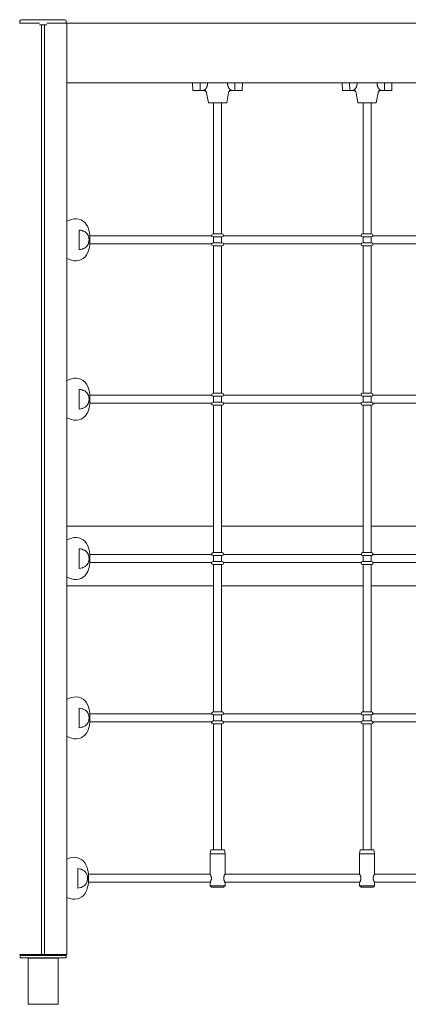
# Model space of a CAD drawing. Extents: x -2790 to 5507, y 0 to 3780.
# Drawn here: x 1553 to 2333, y 0 to 1977 of the extents above; entities that cross this region are included whole.
import ezdxf

# ---------------------------------------------------------------- set-up
doc = ezdxf.new("R2010")
doc.units = 0
doc.header["$LTSCALE"] = 5
doc.layers.get('0').update_dxf_attribs({"linetype": 'CONTINUOUS'})
doc.layers.add('Lg_prod', color=40, linetype='CONTINUOUS')

# ---------------------------------------------------------------- blocks, each defined once
blk = doc.blocks.new('137074ML')
at = {"color": 40, "linetype": 'Continuous', "lineweight": 0, "extrusion": (0, 1, 0)}
for p, q in [((1556.5, 1977), (1561.5, 1977)), ((1561.5, 1977), (1638.5, 1977)), ((1638.5, 1977), (1643.5, 1977)), ((1589, 1970), (1552.5, 1970)), ((1553.5, 1970), (1553.5, 1974)), ((1589, 1970), (1592.9, 1970)), ((1607.1, 1967), (1592.9, 1967)), ((1597, 100), (1597, 1967)), ((1603, 100), (1603, 1967)), ((1607.1, 1970), (1611, 1970)), ((1647.5, 1970), (1611, 1970)), ((1646.5, 1974), (1646.5, 1970)), ((1647.5, 100), (1647.5, 1970)), ((1647.5, 1970), (3151.5, 1970)), ((1647.5, 1850), (1647.5, 1970)), ((1647.5, 1850), (3151.5, 1850)), ((1900.5, 1835), (1900, 1850)), ((1915.1, 1835), (1915, 1850)), ((1930, 1850), (1930, 1850)), ((1970, 1850), (1970, 1850)), ((1984.9, 1835), (1985, 1850)), ((2000, 1850), (1999.5, 1835)), ((2200.5, 1835), (2200, 1850)), ((2215.1, 1835), (2215, 1850)), ((2230, 1850), (2230, 1850)), ((2270, 1850), (2270, 1850)), ((2284.9, 1835), (2285, 1850)), ((2300, 1850), (2299.5, 1835)), ((1915.1, 1835), (1912.5, 1835)), ((1920.2, 1835), (1915.1, 1835)), ((1926.8, 1835), (1920.2, 1835)), ((1931.5, 1810), (1928, 1830)), ((1968.5, 1810), (1972, 1830)), ((1979.8, 1835), (1973.2, 1835)), ((1984.9, 1835), (1979.8, 1835)), ((1987.5, 1835), (1984.9, 1835)), ((2215.1, 1835), (2212.5, 1835)), ((2220.2, 1835), (2215.1, 1835)), ((2226.8, 1835), (2220.2, 1835)), ((2231.5, 1810), (2228, 1830)), ((2268.5, 1810), (2272, 1830)), ((2279.8, 1835), (2273.2, 1835)), ((2284.9, 1835), (2279.8, 1835)), ((2287.5, 1835), (2284.9, 1835)), ((1950, 1810), (1931.5, 1810)), ((1942, 1800.1), (1942, 1810)), ((1942, 1800.1), (1942, 1799.9)), ((1942, 1547), (1942, 1799.9)), ((1968.5, 1810), (1950, 1810)), ((1958, 1800.1), (1958, 1810)), ((1958, 1799.9), (1958, 1800.1)), ((1958, 1547), (1958, 1799.9)), ((2250, 1810), (2231.5, 1810)), ((2242, 1800.1), (2242, 1810)), ((2242, 1800.1), (2242, 1799.9)), ((2242, 1547), (2242, 1799.9)), ((2268.5, 1810), (2250, 1810)), ((2258, 1800.1), (2258, 1810)), ((2258, 1799.9), (2258, 1800.1)), ((2258, 1547), (2258, 1799.9)), ((1647.5, 1572.5), (1657, 1575.8)), ((1672.5, 1535), (1672.5, 1554.7)), ((1693.9, 1535), (1693.9, 1544.2)), ((1697.3, 1543), (1693.9, 1543)), ((1697.3, 1543), (1697.7, 1543)), ((1938.2, 1543), (1697.7, 1543)), ((1938, 1544), (1938, 1543)), ((1941, 1547), (1959, 1547)), ((2238.2, 1543), (1961.8, 1543)), ((1962, 1543), (1962, 1544)), ((2238, 1544), (2238, 1543)), ((2241, 1547), (2259, 1547)), ((2538.2, 1543), (2261.8, 1543)), ((2262, 1543), (2262, 1544)), ((1672.5, 1515.3), (1672.5, 1535)), ((1690.7, 1527), (1690.7, 1527)), ((1693.9, 1525.8), (1693.9, 1535)), ((1697.3, 1527), (1693.9, 1527)), ((1697.7, 1527), (1697.3, 1527)), ((1938.2, 1527), (1697.7, 1527)), ((1938, 1527), (1938, 1526)), ((1959, 1541), (1941, 1541)), ((1941, 1529), (1959, 1529)), ((1959, 1523), (1941, 1523)), ((1942, 1540.1), (1942, 1541)), ((1942, 1539.9), (1942, 1540.1)), ((1942, 1529), (1942, 1539.9)), ((1942, 1227), (1942, 1523)), ((1958, 1540.1), (1958, 1541)), ((1958, 1540.1), (1958, 1539.9)), ((1958, 1529), (1958, 1539.9)), ((1958, 1227), (1958, 1523)), ((2238.2, 1527), (1961.8, 1527)), ((1962, 1526), (1962, 1527)), ((2238, 1527), (2238, 1526)), ((2259, 1541), (2241, 1541)), ((2241, 1529), (2259, 1529)), ((2259, 1523), (2241, 1523)), ((2242, 1540.1), (2242, 1541)), ((2242, 1539.9), (2242, 1540.1)), ((2242, 1529), (2242, 1539.9)), ((2242, 1227), (2242, 1523)), ((2258, 1540.1), (2258, 1541)), ((2258, 1540.1), (2258, 1539.9)), ((2258, 1529), (2258, 1539.9)), ((2258, 1227), (2258, 1523)), ((2538.2, 1527), (2261.8, 1527)), ((2262, 1526), (2262, 1527)), ((1647.5, 1497.5), (1657, 1494.2)), ((1647.5, 1252.5), (1657, 1255.8)), ((1672.5, 1215), (1672.5, 1234.7)), ((1941, 1227), (1959, 1227)), ((2241, 1227), (2259, 1227)), ((1672.5, 1195.3), (1672.5, 1215)), ((1690.7, 1207), (1690.7, 1207)), ((1693.9, 1215), (1693.9, 1224.2)), ((1697.3, 1223), (1693.9, 1223)), ((1693.9, 1205.8), (1693.9, 1215)), ((1697.3, 1207), (1693.9, 1207)), ((1697.3, 1223), (1697.7, 1223)), ((1697.7, 1207), (1697.3, 1207)), ((1938.2, 1223), (1697.7, 1223)), ((1938.2, 1207), (1697.7, 1207)), ((1938, 1224), (1938, 1223)), ((1938, 1207), (1938, 1206)), ((1959, 1221), (1941, 1221)), ((1941, 1209), (1959, 1209)), ((1942, 1209), (1942, 1221)), ((1958, 1209), (1958, 1221)), ((2238.2, 1223), (1961.8, 1223)), ((2238.2, 1207), (1961.8, 1207)), ((1962, 1223), (1962, 1224)), ((1962, 1206), (1962, 1207)), ((2238, 1224), (2238, 1223)), ((2238, 1207), (2238, 1206)), ((2259, 1221), (2241, 1221)), ((2241, 1209), (2259, 1209)), ((2242, 1209), (2242, 1221)), ((2258, 1209), (2258, 1221)), ((2538.2, 1223), (2261.8, 1223)), ((2538.2, 1207), (2261.8, 1207)), ((2262, 1223), (2262, 1224)), ((2262, 1206), (2262, 1207)), ((1959, 1203), (1941, 1203)), ((1942, 907), (1942, 1203)), ((1958, 907), (1958, 1203)), ((2259, 1203), (2241, 1203)), ((2242, 907), (2242, 1203)), ((2258, 907), (2258, 1203)), ((1647.5, 1177.5), (1657, 1174.2)), ((1647.5, 960), (1942, 960)), ((1958, 960), (2242, 960)), ((2258, 960), (2542, 960)), ((1647.5, 932.5), (1657, 935.8)), ((1672.5, 895), (1672.5, 914.7)), ((1672.5, 875.3), (1672.5, 895)), ((1693.9, 895), (1693.9, 904.2)), ((1697.3, 903), (1693.9, 903)), ((1693.9, 885.8), (1693.9, 895)), ((1697.3, 903), (1697.7, 903)), ((1938.2, 903), (1697.7, 903)), ((1938, 904), (1938, 903)), ((1941, 907), (1959, 907)), ((1959, 901), (1941, 901)), ((1942, 889), (1942, 901)), ((1958, 889), (1958, 901)), ((2238.2, 903), (1961.8, 903)), ((1962, 903), (1962, 904)), ((2238, 904), (2238, 903)), ((2241, 907), (2259, 907)), ((2259, 901), (2241, 901)), ((2242, 889), (2242, 901)), ((2258, 889), (2258, 901)), ((2538.2, 903), (2261.8, 903)), ((2262, 903), (2262, 904)), ((1690.7, 887), (1690.7, 887)), ((1697.3, 887), (1693.9, 887)), ((1697.7, 887), (1697.3, 887)), ((1938.2, 887), (1697.7, 887)), ((1938, 887), (1938, 886)), ((1941, 889), (1959, 889)), ((1959, 883), (1941, 883)), ((1942, 587), (1942, 883)), ((1958, 587), (1958, 883)), ((2238.2, 887), (1961.8, 887)), ((1962, 886), (1962, 887)), ((2238, 887), (2238, 886)), ((2241, 889), (2259, 889)), ((2259, 883), (2241, 883)), ((2242, 587), (2242, 883)), ((2258, 587), (2258, 883)), ((2538.2, 887), (2261.8, 887)), ((2262, 886), (2262, 887)), ((1647.5, 857.5), (1657, 854.2)), ((1647.5, 840), (1942, 840)), ((1958, 840), (2242, 840)), ((2258, 840), (2542, 840)), ((1647.5, 612.5), (1657, 615.8)), ((1672.5, 575), (1672.5, 594.7)), ((1672.5, 555.3), (1672.5, 575)), ((1693.9, 575), (1693.9, 584.2)), ((1697.3, 583), (1693.9, 583)), ((1693.9, 565.8), (1693.9, 575)), ((1697.3, 583), (1697.7, 583)), ((1938.2, 583), (1697.7, 583)), ((1938, 584), (1938, 583)), ((1941, 587), (1959, 587)), ((1959, 581), (1941, 581)), ((1942, 580.1), (1942, 581)), ((1942, 579.9), (1942, 580.1)), ((1942, 569), (1942, 579.9)), ((1958, 580.1), (1958, 581)), ((1958, 580.1), (1958, 579.9)), ((1958, 569), (1958, 579.9)), ((2238.2, 583), (1961.8, 583)), ((1962, 583), (1962, 584)), ((2238, 584), (2238, 583)), ((2241, 587), (2259, 587)), ((2259, 581), (2241, 581)), ((2242, 580.1), (2242, 581)), ((2242, 579.9), (2242, 580.1)), ((2242, 569), (2242, 579.9)), ((2258, 580.1), (2258, 581)), ((2258, 580.1), (2258, 579.9)), ((2258, 569), (2258, 579.9)), ((2538.2, 583), (2261.8, 583)), ((2262, 583), (2262, 584)), ((1690.7, 567), (1690.7, 567)), ((1697.3, 567), (1693.9, 567)), ((1697.7, 567), (1697.3, 567)), ((1938.2, 567), (1697.7, 567)), ((1938, 567), (1938, 566)), ((1941, 569), (1959, 569)), ((1959, 563), (1941, 563)), ((1942, 320.1), (1942, 563)), ((1958, 320.1), (1958, 563)), ((2238.2, 567), (1961.8, 567)), ((1962, 566), (1962, 567)), ((2238, 567), (2238, 566)), ((2241, 569), (2259, 569)), ((2259, 563), (2241, 563)), ((2242, 320.1), (2242, 563)), ((2258, 320.1), (2258, 563)), ((2538.2, 567), (2261.8, 567)), ((2262, 566), (2262, 567)), ((1647.5, 537.5), (1657, 534.2)), ((1942, 320.1), (1942, 319.9)), ((1942, 319.9), (1942, 310)), ((1958, 319.9), (1958, 320.1)), ((1958, 319.9), (1958, 310)), ((2242, 320.1), (2242, 319.9)), ((2242, 319.9), (2242, 310)), ((2258, 319.9), (2258, 320.1)), ((2258, 319.9), (2258, 310)), ((1936.4, 310), (1935, 302)), ((1935, 261.5), (1935, 302)), ((1965, 302), (1935, 302)), ((1936.4, 310), (1963.6, 310)), ((1963.6, 310), (1965, 302)), ((1965, 261.5), (1965, 302)), ((2236.4, 310), (2235, 302)), ((2235, 261.5), (2235, 302)), ((2265, 302), (2235, 302)), ((2236.4, 310), (2263.6, 310)), ((2263.6, 310), (2265, 302)), ((2265, 261.5), (2265, 302)), ((1647.5, 291.5), (1654, 293.8)), ((1669.5, 253), (1669.5, 272.7)), ((1690.9, 253), (1690.9, 262.2)), ((1690.9, 261), (1935.3, 261)), ((1964.7, 261), (2235.3, 261)), ((2264.7, 261), (2535.3, 261)), ((1669.5, 233.3), (1669.5, 253)), ((1687.7, 245), (1687.7, 245)), ((1690.9, 243.8), (1690.9, 253)), ((1690.9, 245), (1935.3, 245)), ((1935, 238), (1935, 244.5)), ((1938, 235), (1935, 238)), ((1935, 238), (1965, 238)), ((1962, 235), (1965, 238)), ((1964.7, 245), (2235.3, 245)), ((1965, 238), (1965, 244.5)), ((2235, 238), (2235, 244.5)), ((2238, 235), (2235, 238)), ((2235, 238), (2265, 238)), ((2262, 235), (2265, 238)), ((2264.7, 245), (2535.3, 245)), ((2265, 238), (2265, 244.5)), ((1962, 235), (1938, 235)), ((2262, 235), (2238, 235)), ((1647.5, 214.5), (1654, 212.2)), ((1589, 100), (1552.5, 100)), ((1597, 100), (1589, 100)), ((1603, 100), (1597, 100)), ((1611, 100), (1603, 100)), ((1647.5, 100), (1611, 100)), ((1646, 98), (1554, 98)), ((1554, 93), (1554, 98)), ((1554, 93), (1646, 93)), ((1630, 92.9), (1570, 92.9)), ((1570, 0), (1570, 92.9)), ((1630, 0), (1630, 92.9)), ((1646, 93), (1646, 98)), ((1630, 0), (1570, 0))]:
    blk.add_line(p, q, dxfattribs=at)
at = {"color": 40, "linetype": 'Continuous', "lineweight": 0}
for centre, radius, start, end in [((1556.5, 1974), 3, 90, 180), ((1643.5, 1974), 3, 0, 90), ((1922.1, 1829), 6, 10, 90), ((1977.9, 1829), 6, 90, 170), ((2222.1, 1829), 6, 10, 90), ((2277.9, 1829), 6, 90, 170), ((1665.4, 1551.2), 26, 21.6108, 109), ((1624.5, 1535), 70, 7.575, 21.6108), ((1941, 1544), 3, 90, 180), ((1941, 1544), 3, 180, 270), ((1959, 1544), 3, 0, 90), ((1959, 1544), 3, 270, 0), ((2241, 1544), 3, 90, 180), ((2241, 1544), 3, 180, 270), ((2259, 1544), 3, 0, 90), ((2259, 1544), 3, 270, 0), ((1624.5, 1535), 70, 338.3892, 352.425), ((1941, 1526), 3, 90, 180), ((1941, 1526), 3, 180, 270), ((1959, 1526), 3, 0, 90), ((1959, 1526), 3, 270, 0), ((2241, 1526), 3, 90, 180), ((2241, 1526), 3, 180, 270), ((2259, 1526), 3, 0, 90), ((2259, 1526), 3, 270, 0), ((1665.4, 1518.8), 26, 251, 338.3892), ((1665.4, 1231.2), 26, 21.6108, 109), ((1624.5, 1215), 70, 7.575, 21.6108), ((1941, 1224), 3, 90, 180), ((1959, 1224), 3, 0, 90), ((2241, 1224), 3, 90, 180), ((2259, 1224), 3, 0, 90), ((1941, 1224), 3, 180, 270), ((1941, 1206), 3, 90, 180), ((1941, 1206), 3, 180, 270), ((1959, 1224), 3, 270, 0), ((1959, 1206), 3, 0, 90), ((1959, 1206), 3, 270, 0), ((2241, 1224), 3, 180, 270), ((2241, 1206), 3, 90, 180), ((2241, 1206), 3, 180, 270), ((2259, 1224), 3, 270, 0), ((2259, 1206), 3, 0, 90), ((2259, 1206), 3, 270, 0), ((1665.4, 1198.8), 26, 251, 338.3892), ((1624.5, 1215), 70, 338.3892, 352.425), ((1665.4, 911.2), 26, 21.6108, 109), ((1624.5, 895), 70, 7.575, 21.6108), ((1941, 904), 3, 90, 180), ((1941, 904), 3, 180, 270), ((1959, 904), 3, 0, 90), ((1959, 904), 3, 270, 0), ((2241, 904), 3, 90, 180), ((2241, 904), 3, 180, 270), ((2259, 904), 3, 0, 90), ((2259, 904), 3, 270, 0), ((1624.5, 895), 70, 338.3892, 352.425), ((1941, 886), 3, 90, 180), ((1941, 886), 3, 180, 270), ((1959, 886), 3, 0, 90), ((1959, 886), 3, 270, 0), ((2241, 886), 3, 90, 180), ((2241, 886), 3, 180, 270), ((2259, 886), 3, 0, 90), ((2259, 886), 3, 270, 0), ((1665.4, 878.8), 26, 251, 338.3892), ((1665.4, 591.2), 26, 21.6108, 109), ((1624.5, 575), 70, 7.575, 21.6108), ((1941, 584), 3, 90, 180), ((1941, 584), 3, 180, 270), ((1959, 584), 3, 0, 90), ((1959, 584), 3, 270, 0), ((2241, 584), 3, 90, 180), ((2241, 584), 3, 180, 270), ((2259, 584), 3, 0, 90), ((2259, 584), 3, 270, 0), ((1624.5, 575), 70, 338.3892, 352.425), ((1941, 566), 3, 90, 180), ((1941, 566), 3, 180, 270), ((1959, 566), 3, 0, 90), ((1959, 566), 3, 270, 0), ((2241, 566), 3, 90, 180), ((2241, 566), 3, 180, 270), ((2259, 566), 3, 0, 90), ((2259, 566), 3, 270, 0), ((1665.4, 558.8), 26, 251, 338.3892), ((1662.4, 269.2), 26, 21.6108, 109), ((1621.5, 253), 70, 7.575, 21.6108), ((1621.5, 253), 70, 338.3892, 352.425), ((1662.4, 236.8), 26, 251, 338.3892)]:
    blk.add_arc(centre, radius, start, end, dxfattribs=at)
for centre, major_axis, start_param, end_param in [((1626.6, 1522.7), (-66.8, -11.6), 3.338624, 3.380986), ((1626.6, 1547.3), (-66.8, 11.6), 2.9022, 2.944561), ((1626.6, 1202.7), (-66.8, -11.6), 3.338624, 3.380986), ((1626.6, 1227.3), (-66.8, 11.6), 2.9022, 2.944561), ((1626.6, 882.7), (-66.8, -11.6), 3.338624, 3.380986), ((1626.6, 907.3), (-66.8, 11.6), 2.9022, 2.944561), ((1626.6, 562.7), (-66.8, -11.6), 3.338624, 3.380986), ((1626.6, 587.3), (-66.8, 11.6), 2.9022, 2.944561), ((1623.6, 240.7), (-66.8, -11.6), 3.338624, 3.380986), ((1623.6, 265.3), (-66.8, 11.6), 2.9022, 2.944561)]:
    blk.add_ellipse(centre, major_axis=major_axis, ratio=0.701836, start_param=start_param, end_param=end_param, dxfattribs=at)
for points, weights in [([(1920.2, 1835), (1926, 1835), (1930, 1841.1), (1930, 1850)], [1, 0.812893200226, 0.812893200226, 1]), ([(1970, 1850), (1970, 1841.1), (1974, 1835), (1979.8, 1835)], [1, 0.812893200226, 0.812893200226, 1]), ([(2220.2, 1835), (2226, 1835), (2230, 1841.1), (2230, 1850)], [1, 0.812893200226, 0.812893200226, 1]), ([(2270, 1850), (2270, 1841.1), (2274, 1835), (2279.8, 1835)], [1, 0.812893200226, 0.812893200226, 1]), ([(1912.5, 1835), (1905.5, 1835), (1900.5, 1835), (1900.5, 1835)], [1, 0.804881393851, 0.804881393851, 1]), ([(1999.5, 1835), (1999.5, 1835), (1994.5, 1835), (1987.5, 1835)], [1, 0.804881393851, 0.804881393851, 1]), ([(2212.5, 1835), (2205.5, 1835), (2200.5, 1835), (2200.5, 1835)], [1, 0.804881393851, 0.804881393851, 1]), ([(2299.5, 1835), (2299.5, 1835), (2294.5, 1835), (2287.5, 1835)], [1, 0.804881393851, 0.804881393851, 1])]:
    blk.add_rational_spline(points, weights, degree=3, dxfattribs=at)
for points, knots in [([(1689.6, 1545.1), (1688.9, 1546.4), (1688, 1547.6), (1686.6, 1548.9), (1686.3, 1549.2), (1685.7, 1549.7), (1685.4, 1550), (1684.4, 1550.7), (1683.7, 1551.1), (1682.2, 1552), (1681.4, 1552.3), (1680.2, 1552.8), (1679.8, 1553), (1679, 1553.3), (1678.5, 1553.4), (1676.3, 1554.1), (1674.5, 1554.5), (1672.5, 1554.7)], [0.00000056, 0.00000056, 0.00000056, 0.00000056, 0.00599976, 0.00599976, 0.00749957, 0.00749957, 0.00899937, 0.00899937, 0.01199897, 0.01199897, 0.01499857, 0.01499857, 0.01649837, 0.01649837, 0.01799817, 0.01799817, 0.02399737, 0.02399737, 0.02399737, 0.02399737]), ([(1692.1, 1535), (1692.1, 1535.4), (1692.1, 1535.8), (1692.1, 1536.6), (1692, 1537), (1691.9, 1538.1), (1691.8, 1538.9), (1691.6, 1540.3), (1691.4, 1541), (1691, 1542.2), (1690.8, 1542.8), (1690.5, 1543.3)], [0.009989693, 0.009989693, 0.009989693, 0.009989693, 0.011166891, 0.011166891, 0.012344089, 0.012344089, 0.014698484, 0.014698484, 0.01705288, 0.01705288, 0.019407275, 0.019407275, 0.019407275, 0.019407275]), ([(1672.5, 1515.3), (1674.5, 1515.5), (1676.3, 1515.9), (1678.5, 1516.5), (1678.9, 1516.7), (1679.8, 1517), (1680.2, 1517.1), (1681.4, 1517.7), (1682.2, 1518), (1683.7, 1518.9), (1684.4, 1519.3), (1685.7, 1520.3), (1686.3, 1520.8), (1688, 1522.4), (1688.9, 1523.6), (1689.6, 1524.9)], [0.00000021, 0.00000021, 0.00000021, 0.00000021, 0.00600133, 0.00600133, 0.00750161, 0.00750161, 0.00900189, 0.00900189, 0.01200245, 0.01200245, 0.01500301, 0.01500301, 0.01800357, 0.01800357, 0.0240047, 0.0240047, 0.0240047, 0.0240047]), ([(1690.5, 1526.7), (1690.8, 1527.2), (1691, 1527.8), (1691.3, 1528.7), (1691.4, 1529.1), (1691.6, 1529.7), (1691.6, 1530.1), (1691.8, 1531.1), (1691.9, 1531.9), (1692.1, 1533.4), (1692.1, 1534.2), (1692.1, 1535)], [0.00054493, 0.00054493, 0.00054493, 0.00054493, 0.002906121, 0.002906121, 0.004086716, 0.004086716, 0.005267312, 0.005267312, 0.007628502, 0.007628502, 0.009989693, 0.009989693, 0.009989693, 0.009989693]), ([(1689.6, 1225.1), (1688.9, 1226.4), (1688, 1227.6), (1686.6, 1228.9), (1686.3, 1229.2), (1685.7, 1229.7), (1685.4, 1230), (1684.4, 1230.7), (1683.7, 1231.1), (1682.2, 1232), (1681.4, 1232.3), (1680.2, 1232.8), (1679.8, 1233), (1679, 1233.3), (1678.5, 1233.4), (1676.3, 1234.1), (1674.5, 1234.5), (1672.5, 1234.7)], [0.00000056, 0.00000056, 0.00000056, 0.00000056, 0.00599976, 0.00599976, 0.00749957, 0.00749957, 0.00899937, 0.00899937, 0.01199897, 0.01199897, 0.01499857, 0.01499857, 0.01649837, 0.01649837, 0.01799817, 0.01799817, 0.02399737, 0.02399737, 0.02399737, 0.02399737]), ([(1692.1, 1215), (1692.1, 1215.4), (1692.1, 1215.8), (1692.1, 1216.6), (1692, 1217), (1691.9, 1218.1), (1691.8, 1218.9), (1691.6, 1220.3), (1691.4, 1221), (1691, 1222.2), (1690.8, 1222.8), (1690.5, 1223.3)], [0.009989693, 0.009989693, 0.009989693, 0.009989693, 0.011166891, 0.011166891, 0.012344089, 0.012344089, 0.014698484, 0.014698484, 0.01705288, 0.01705288, 0.019407275, 0.019407275, 0.019407275, 0.019407275]), ([(1690.5, 1206.7), (1690.8, 1207.2), (1691, 1207.8), (1691.3, 1208.7), (1691.4, 1209.1), (1691.6, 1209.7), (1691.6, 1210.1), (1691.8, 1211.1), (1691.9, 1211.9), (1692.1, 1213.4), (1692.1, 1214.2), (1692.1, 1215)], [0.00054493, 0.00054493, 0.00054493, 0.00054493, 0.002906121, 0.002906121, 0.004086716, 0.004086716, 0.005267312, 0.005267312, 0.007628502, 0.007628502, 0.009989693, 0.009989693, 0.009989693, 0.009989693]), ([(1672.5, 1195.3), (1674.5, 1195.5), (1676.3, 1195.9), (1678.5, 1196.5), (1678.9, 1196.7), (1679.8, 1197), (1680.2, 1197.1), (1681.4, 1197.7), (1682.2, 1198), (1683.7, 1198.9), (1684.4, 1199.3), (1685.7, 1200.3), (1686.3, 1200.8), (1688, 1202.4), (1688.9, 1203.6), (1689.6, 1204.9)], [0.00000021, 0.00000021, 0.00000021, 0.00000021, 0.00600133, 0.00600133, 0.00750161, 0.00750161, 0.00900189, 0.00900189, 0.01200245, 0.01200245, 0.01500301, 0.01500301, 0.01800357, 0.01800357, 0.0240047, 0.0240047, 0.0240047, 0.0240047]), ([(1689.6, 905.1), (1688.9, 906.4), (1688, 907.6), (1686.6, 908.9), (1686.3, 909.2), (1685.7, 909.7), (1685.4, 910), (1684.4, 910.7), (1683.7, 911.1), (1682.2, 912), (1681.4, 912.3), (1680.2, 912.8), (1679.8, 913), (1679, 913.3), (1678.5, 913.4), (1676.3, 914.1), (1674.5, 914.5), (1672.5, 914.7)], [0.00000056, 0.00000056, 0.00000056, 0.00000056, 0.00599976, 0.00599976, 0.00749957, 0.00749957, 0.00899937, 0.00899937, 0.01199897, 0.01199897, 0.01499857, 0.01499857, 0.01649837, 0.01649837, 0.01799817, 0.01799817, 0.02399737, 0.02399737, 0.02399737, 0.02399737]), ([(1692.1, 895), (1692.1, 895.4), (1692.1, 895.8), (1692.1, 896.6), (1692, 897), (1691.9, 898.1), (1691.8, 898.9), (1691.6, 900.3), (1691.4, 901), (1691, 902.2), (1690.8, 902.8), (1690.5, 903.3)], [0.009989693, 0.009989693, 0.009989693, 0.009989693, 0.011166891, 0.011166891, 0.012344089, 0.012344089, 0.014698484, 0.014698484, 0.01705288, 0.01705288, 0.019407275, 0.019407275, 0.019407275, 0.019407275]), ([(1690.5, 886.7), (1690.8, 887.2), (1691, 887.8), (1691.3, 888.7), (1691.4, 889.1), (1691.6, 889.7), (1691.6, 890.1), (1691.8, 891.1), (1691.9, 891.9), (1692.1, 893.4), (1692.1, 894.2), (1692.1, 895)], [0.00054493, 0.00054493, 0.00054493, 0.00054493, 0.002906121, 0.002906121, 0.004086716, 0.004086716, 0.005267312, 0.005267312, 0.007628502, 0.007628502, 0.009989693, 0.009989693, 0.009989693, 0.009989693]), ([(1672.5, 875.3), (1674.5, 875.5), (1676.3, 875.9), (1678.5, 876.5), (1678.9, 876.7), (1679.8, 877), (1680.2, 877.1), (1681.4, 877.7), (1682.2, 878), (1683.7, 878.9), (1684.4, 879.3), (1685.7, 880.3), (1686.3, 880.8), (1688, 882.4), (1688.9, 883.6), (1689.6, 884.9)], [0.00000021, 0.00000021, 0.00000021, 0.00000021, 0.00600133, 0.00600133, 0.00750161, 0.00750161, 0.00900189, 0.00900189, 0.01200245, 0.01200245, 0.01500301, 0.01500301, 0.01800357, 0.01800357, 0.0240047, 0.0240047, 0.0240047, 0.0240047]), ([(1689.6, 585.1), (1688.9, 586.4), (1688, 587.6), (1686.6, 588.9), (1686.3, 589.2), (1685.7, 589.7), (1685.4, 590), (1684.4, 590.7), (1683.7, 591.1), (1682.2, 592), (1681.4, 592.3), (1680.2, 592.8), (1679.8, 593), (1679, 593.3), (1678.5, 593.4), (1676.3, 594.1), (1674.5, 594.5), (1672.5, 594.7)], [0.00000056, 0.00000056, 0.00000056, 0.00000056, 0.00599976, 0.00599976, 0.00749957, 0.00749957, 0.00899937, 0.00899937, 0.01199897, 0.01199897, 0.01499857, 0.01499857, 0.01649837, 0.01649837, 0.01799817, 0.01799817, 0.02399737, 0.02399737, 0.02399737, 0.02399737]), ([(1692.1, 575), (1692.1, 575.4), (1692.1, 575.8), (1692.1, 576.6), (1692, 577), (1691.9, 578.1), (1691.8, 578.9), (1691.6, 580.3), (1691.4, 581), (1691, 582.2), (1690.8, 582.8), (1690.5, 583.3)], [0.009989693, 0.009989693, 0.009989693, 0.009989693, 0.011166891, 0.011166891, 0.012344089, 0.012344089, 0.014698484, 0.014698484, 0.01705288, 0.01705288, 0.019407275, 0.019407275, 0.019407275, 0.019407275]), ([(1690.5, 566.7), (1690.8, 567.2), (1691, 567.8), (1691.3, 568.7), (1691.4, 569.1), (1691.6, 569.7), (1691.6, 570.1), (1691.8, 571.1), (1691.9, 571.9), (1692.1, 573.4), (1692.1, 574.2), (1692.1, 575)], [0.00054493, 0.00054493, 0.00054493, 0.00054493, 0.002906121, 0.002906121, 0.004086716, 0.004086716, 0.005267312, 0.005267312, 0.007628502, 0.007628502, 0.009989693, 0.009989693, 0.009989693, 0.009989693]), ([(1672.5, 555.3), (1674.5, 555.5), (1676.3, 555.9), (1678.5, 556.5), (1678.9, 556.7), (1679.8, 557), (1680.2, 557.1), (1681.4, 557.7), (1682.2, 558), (1683.7, 558.9), (1684.4, 559.3), (1685.7, 560.3), (1686.3, 560.8), (1688, 562.4), (1688.9, 563.6), (1689.6, 564.9)], [0.00000021, 0.00000021, 0.00000021, 0.00000021, 0.00600133, 0.00600133, 0.00750161, 0.00750161, 0.00900189, 0.00900189, 0.01200245, 0.01200245, 0.01500301, 0.01500301, 0.01800357, 0.01800357, 0.0240047, 0.0240047, 0.0240047, 0.0240047]), ([(1686.6, 263.1), (1685.9, 264.4), (1685, 265.6), (1683.6, 266.9), (1683.3, 267.2), (1682.7, 267.7), (1682.4, 268), (1681.4, 268.7), (1680.7, 269.1), (1679.2, 270), (1678.4, 270.3), (1677.2, 270.8), (1676.8, 271), (1676, 271.3), (1675.5, 271.4), (1673.3, 272.1), (1671.5, 272.5), (1669.5, 272.7)], [0.00000056, 0.00000056, 0.00000056, 0.00000056, 0.00599976, 0.00599976, 0.00749957, 0.00749957, 0.00899937, 0.00899937, 0.01199897, 0.01199897, 0.01499857, 0.01499857, 0.01649837, 0.01649837, 0.01799817, 0.01799817, 0.02399737, 0.02399737, 0.02399737, 0.02399737]), ([(1689.1, 253), (1689.1, 253.4), (1689.1, 253.8), (1689.1, 254.6), (1689, 255), (1688.9, 256.1), (1688.8, 256.9), (1688.6, 258.3), (1688.4, 259), (1688, 260.2), (1687.8, 260.8), (1687.5, 261.3)], [0.009989693, 0.009989693, 0.009989693, 0.009989693, 0.011166891, 0.011166891, 0.012344089, 0.012344089, 0.014698484, 0.014698484, 0.01705288, 0.01705288, 0.019407275, 0.019407275, 0.019407275, 0.019407275]), ([(1935, 261.5), (1935, 261.5), (1935, 261.4), (1935.2, 261.2), (1935.3, 261), (1935.5, 260.6), (1935.6, 260.4), (1935.9, 259.7), (1936.1, 259.4), (1936.3, 258.8), (1936.4, 258.6), (1936.6, 258.2), (1936.7, 258), (1936.9, 257.3), (1937.1, 256.8), (1937.3, 255.8), (1937.4, 255.2), (1937.6, 254.4), (1937.6, 254.1), (1937.6, 253.6), (1937.6, 253.3), (1937.6, 252.4), (1937.6, 251.9), (1937.5, 251), (1937.4, 250.8), (1937.3, 250.2), (1937.3, 250), (1937.1, 249.5), (1937.1, 249.2), (1936.9, 248.7), (1936.8, 248.5), (1936.6, 247.8), (1936.4, 247.4), (1936.2, 246.8), (1936.1, 246.6), (1935.9, 246.3), (1935.9, 246.1), (1935.6, 245.7), (1935.5, 245.4), (1935.3, 245.1), (1935.3, 245), (1935.2, 244.8), (1935.1, 244.7), (1935.1, 244.6), (1935, 244.6), (1935, 244.5), (1935, 244.5), (1935, 244.5)], [0.02718345, 0.02718345, 0.02718345, 0.02718345, 0.02887889, 0.02887889, 0.03057432, 0.03057432, 0.03226976, 0.03226976, 0.0339652, 0.0339652, 0.03481291, 0.03481291, 0.03566063, 0.03566063, 0.03735607, 0.03735607, 0.0390515, 0.0390515, 0.03989922, 0.03989922, 0.04074694, 0.04074694, 0.04244237, 0.04244237, 0.04329009, 0.04329009, 0.04413781, 0.04413781, 0.04498552, 0.04498552, 0.04583324, 0.04583324, 0.04752868, 0.04752868, 0.0483764, 0.0483764, 0.04922411, 0.04922411, 0.05091955, 0.05091955, 0.05176727, 0.05176727, 0.05261498, 0.05261498, 0.0534627, 0.0534627, 0.05431042, 0.05431042, 0.05431042, 0.05431042]), ([(1935.3, 261), (1935.3, 261), (1935.2, 261.1), (1935.2, 261.2), (1935.1, 261.2), (1935.1, 261.3)], [0.024248815, 0.024248815, 0.024248815, 0.024248815, 0.024635005, 0.024635005, 0.025301549, 0.025301549, 0.025301549, 0.025301549]), ([(1965, 244.5), (1965, 244.5), (1965, 244.6), (1964.8, 244.8), (1964.7, 245), (1964.5, 245.4), (1964.4, 245.6), (1964.1, 246.3), (1963.9, 246.6), (1963.7, 247.2), (1963.6, 247.4), (1963.4, 247.8), (1963.3, 248), (1963.1, 248.7), (1962.9, 249.2), (1962.7, 250), (1962.7, 250.2), (1962.6, 250.8), (1962.5, 251), (1962.4, 251.9), (1962.4, 252.4), (1962.4, 253.6), (1962.4, 254.1), (1962.5, 255), (1962.6, 255.2), (1962.7, 255.8), (1962.7, 256), (1962.9, 256.6), (1962.9, 256.8), (1963.1, 257.3), (1963.2, 257.5), (1963.4, 258.2), (1963.6, 258.6), (1963.9, 259.4), (1964.1, 259.7), (1964.4, 260.4), (1964.5, 260.6), (1964.7, 260.9), (1964.7, 261), (1964.8, 261.2), (1964.9, 261.3), (1965, 261.4), (1965, 261.5), (1965, 261.5)], [0, 0, 0, 0, 0.00169897, 0.00169897, 0.00339793, 0.00339793, 0.0050969, 0.0050969, 0.00679586, 0.00679586, 0.00764535, 0.00764535, 0.00849483, 0.00849483, 0.0101938, 0.0101938, 0.01104328, 0.01104328, 0.01189276, 0.01189276, 0.01359173, 0.01359173, 0.01529069, 0.01529069, 0.01614018, 0.01614018, 0.01698966, 0.01698966, 0.01783914, 0.01783914, 0.01868862, 0.01868862, 0.02038759, 0.02038759, 0.02208656, 0.02208656, 0.02378552, 0.02378552, 0.02463501, 0.02463501, 0.02548449, 0.02548449, 0.02718345, 0.02718345, 0.02718345, 0.02718345]), ([(2235, 261.5), (2235, 261.5), (2235, 261.4), (2235.2, 261.2), (2235.3, 261), (2235.5, 260.6), (2235.6, 260.4), (2235.9, 259.7), (2236.1, 259.4), (2236.3, 258.8), (2236.4, 258.6), (2236.6, 258.2), (2236.7, 258), (2236.9, 257.3), (2237.1, 256.8), (2237.3, 255.8), (2237.4, 255.2), (2237.6, 254.4), (2237.6, 254.1), (2237.6, 253.6), (2237.6, 253.3), (2237.6, 252.4), (2237.6, 251.9), (2237.5, 251), (2237.4, 250.8), (2237.3, 250.2), (2237.3, 250), (2237.1, 249.5), (2237.1, 249.2), (2236.9, 248.7), (2236.8, 248.5), (2236.6, 247.8), (2236.4, 247.4), (2236.2, 246.8), (2236.1, 246.6), (2235.9, 246.3), (2235.9, 246.1), (2235.6, 245.7), (2235.5, 245.4), (2235.3, 245.1), (2235.3, 245), (2235.2, 244.8), (2235.1, 244.7), (2235.1, 244.6), (2235, 244.6), (2235, 244.5), (2235, 244.5), (2235, 244.5)], [0.02718345, 0.02718345, 0.02718345, 0.02718345, 0.02887889, 0.02887889, 0.03057432, 0.03057432, 0.03226976, 0.03226976, 0.0339652, 0.0339652, 0.03481291, 0.03481291, 0.03566063, 0.03566063, 0.03735607, 0.03735607, 0.0390515, 0.0390515, 0.03989922, 0.03989922, 0.04074694, 0.04074694, 0.04244237, 0.04244237, 0.04329009, 0.04329009, 0.04413781, 0.04413781, 0.04498552, 0.04498552, 0.04583324, 0.04583324, 0.04752868, 0.04752868, 0.0483764, 0.0483764, 0.04922411, 0.04922411, 0.05091955, 0.05091955, 0.05176727, 0.05176727, 0.05261498, 0.05261498, 0.0534627, 0.0534627, 0.05431042, 0.05431042, 0.05431042, 0.05431042]), ([(2235.3, 261), (2235.3, 261), (2235.2, 261.1), (2235.2, 261.2), (2235.1, 261.2), (2235.1, 261.3)], [0.024248815, 0.024248815, 0.024248815, 0.024248815, 0.024635005, 0.024635005, 0.025301549, 0.025301549, 0.025301549, 0.025301549]), ([(2265, 244.5), (2265, 244.5), (2265, 244.6), (2264.8, 244.8), (2264.7, 245), (2264.5, 245.4), (2264.4, 245.6), (2264.1, 246.3), (2263.9, 246.6), (2263.7, 247.2), (2263.6, 247.4), (2263.4, 247.8), (2263.3, 248), (2263.1, 248.7), (2262.9, 249.2), (2262.7, 250), (2262.7, 250.2), (2262.6, 250.8), (2262.5, 251), (2262.4, 251.9), (2262.4, 252.4), (2262.4, 253.6), (2262.4, 254.1), (2262.5, 255), (2262.6, 255.2), (2262.7, 255.8), (2262.7, 256), (2262.9, 256.6), (2262.9, 256.8), (2263.1, 257.3), (2263.2, 257.5), (2263.4, 258.2), (2263.6, 258.6), (2263.9, 259.4), (2264.1, 259.7), (2264.4, 260.4), (2264.5, 260.6), (2264.7, 260.9), (2264.7, 261), (2264.8, 261.2), (2264.9, 261.3), (2265, 261.4), (2265, 261.5), (2265, 261.5)], [0, 0, 0, 0, 0.00169897, 0.00169897, 0.00339793, 0.00339793, 0.0050969, 0.0050969, 0.00679586, 0.00679586, 0.00764535, 0.00764535, 0.00849483, 0.00849483, 0.0101938, 0.0101938, 0.01104328, 0.01104328, 0.01189276, 0.01189276, 0.01359173, 0.01359173, 0.01529069, 0.01529069, 0.01614018, 0.01614018, 0.01698966, 0.01698966, 0.01783914, 0.01783914, 0.01868862, 0.01868862, 0.02038759, 0.02038759, 0.02208656, 0.02208656, 0.02378552, 0.02378552, 0.02463501, 0.02463501, 0.02548449, 0.02548449, 0.02718345, 0.02718345, 0.02718345, 0.02718345]), ([(1669.5, 233.3), (1671.5, 233.5), (1673.3, 233.9), (1675.5, 234.5), (1675.9, 234.7), (1676.8, 235), (1677.2, 235.1), (1678.4, 235.7), (1679.2, 236), (1680.7, 236.9), (1681.4, 237.3), (1682.7, 238.3), (1683.3, 238.8), (1685, 240.4), (1685.9, 241.6), (1686.6, 242.9)], [0.00000021, 0.00000021, 0.00000021, 0.00000021, 0.00600133, 0.00600133, 0.00750161, 0.00750161, 0.00900189, 0.00900189, 0.01200245, 0.01200245, 0.01500301, 0.01500301, 0.01800357, 0.01800357, 0.0240047, 0.0240047, 0.0240047, 0.0240047]), ([(1687.5, 244.7), (1687.8, 245.2), (1688, 245.8), (1688.3, 246.7), (1688.4, 247.1), (1688.6, 247.7), (1688.6, 248.1), (1688.8, 249.1), (1688.9, 249.9), (1689.1, 251.4), (1689.1, 252.2), (1689.1, 253)], [0.00054493, 0.00054493, 0.00054493, 0.00054493, 0.002906121, 0.002906121, 0.004086716, 0.004086716, 0.005267312, 0.005267312, 0.007628502, 0.007628502, 0.009989693, 0.009989693, 0.009989693, 0.009989693]), ([(1964.7, 245), (1964.7, 245), (1964.8, 244.9), (1964.8, 244.8), (1964.9, 244.8), (1964.9, 244.7)], [0.051391918, 0.051391918, 0.051391918, 0.051391918, 0.051767266, 0.051767266, 0.052399932, 0.052399932, 0.052399932, 0.052399932]), ([(2264.7, 245), (2264.7, 245), (2264.8, 244.9), (2264.8, 244.8), (2264.9, 244.8), (2264.9, 244.7)], [0.051391918, 0.051391918, 0.051391918, 0.051391918, 0.051767266, 0.051767266, 0.052399932, 0.052399932, 0.052399932, 0.052399932])]:
    blk.add_open_spline(points, degree=3, knots=knots, dxfattribs=at)
for points in [[(1965, 261.5), (1965, 261.5), (1965, 261.5), (1964.9, 261.4)], [(2265, 261.5), (2265, 261.5), (2265, 261.5), (2264.9, 261.4)]]:
    blk.add_open_spline(points, degree=3, dxfattribs=at)

msp = doc.modelspace()

# ---------------------------------------------------------------- block references
at = {"layer": 'Lg_prod'}
msp.add_blockref('137074ML', (0, 0), dxfattribs=at)

doc.saveas('drawing.dxf')
